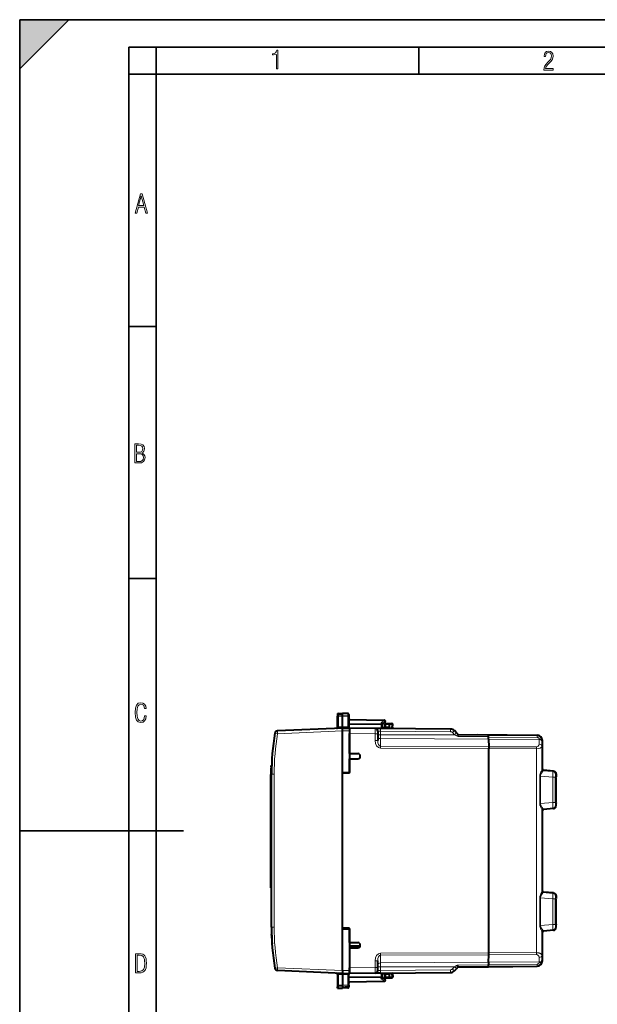
# Model space of a CAD drawing. Extents: x 0 to 420, y 0 to 297.
# Drawn here: x 0 to 106, y 117 to 297 of the extents above; entities that cross this region are included whole.
import ezdxf

# ---------------------------------------------------------------- set-up
doc = ezdxf.new("R2010")
doc.units = 0

msp = doc.modelspace()

# ---------------------------------------------------------------- linework, layer by layer
at = {"color": 7, "lineweight": 35}
for p, q in [((0, 0), (0, 297)), ((0, 297), (420, 297)), ((0, 288), (9, 297)), ((0, 0), (0, 297)), ((0, 297), (420, 297)), ((0, 288), (0, 297)), ((0, 297), (9, 297)), ((20.000401, 4.99976), (20.000401, 292)), ((20.000401, 292), (415, 292)), ((25.000401, 287), (25.000401, 292)), ((73.125504, 287), (73.125504, 292)), ((20.000401, 287), (25.000401, 287)), ((25.000401, 9.99976), (25.000401, 287)), ((25.000401, 287), (410, 287)), ((20.000401, 240.832993), (25.000401, 240.832993)), ((20.000401, 194.667007), (25.000401, 194.667007)), ((0, 148.5), (30, 148.5))]:
    msp.add_line(p, q, dxfattribs=at)
at = {"color": 7, "lineweight": 40}
for p, q in [((58.23901, 169.972977), (59.139011, 169.988678)), ((58.23901, 169.972977), (59.139011, 169.988678)), ((58.23901, 169.972977), (58.23901, 169.776672)), ((58.23901, 169.776443), (58.23901, 169.481125)), ((58.23901, 167.440857), (58.23901, 169.481125)), ((58.43552, 169.97641), (59.139011, 169.988678)), ((58.43552, 169.97641), (59.139011, 169.988678)), ((58.43552, 169.97641), (59.139011, 169.988678)), ((58.43552, 169.97641), (59.139011, 169.988678)), ((60.1175, 169.971603), (59.139011, 169.988678)), ((60.1175, 169.971603), (59.139011, 169.988678)), ((59.139011, 169.666138), (59.139011, 169.988678)), ((60.131443, 169.901855), (59.139011, 169.988678)), ((60.131443, 169.901855), (59.139011, 169.988678)), ((60.131443, 169.901855), (59.139011, 169.988678)), ((60.131443, 169.901855), (59.139011, 169.988678)), ((60.314011, 169.771637), (60.314011, 169.705078)), ((60.314011, 169.702621), (60.314011, 169.439545)), ((59.139011, 167.525955), (59.139011, 169.450912)), ((60.314011, 169.439545), (60.314011, 167.4767)), ((60.314011, 168.838684), (66.817505, 168.725174)), ((66.923119, 168.357574), (66.414009, 168.026184)), ((66.414009, 167.913071), (66.414009, 168.073395)), ((66.414009, 167.236328), (66.414009, 167.913071)), ((66.889008, 167.50502), (66.889008, 167.93869)), ((67.089012, 168.138687), (67.739014, 168.138687)), ((67.739014, 168.138687), (68.167503, 168.13121)), ((67.739014, 167.938782), (67.739029, 168.138275)), ((67.739014, 167.513748), (67.739014, 167.938782)), ((68.33461, 167.36499), (68.363739, 167.920776)), ((59.139011, 167.288696), (47.24091, 166.769196)), ((59.139011, 167.288696), (60.414013, 167.277557)), ((59.139011, 159.163696), (59.139011, 166.788406)), ((60.414013, 167.277557), (60.414013, 167.303497)), ((60.414013, 167.277435), (60.414013, 167.288696)), ((65.118378, 167.247635), (60.414013, 167.288696)), ((60.414013, 167.277313), (60.414013, 166.777588)), ((60.414013, 166.777588), (60.414013, 159.163696)), ((60.414013, 162.638687), (60.414013, 166.288727)), ((66.10965, 167.238983), (65.118874, 167.24762)), ((65.614014, 166.747406), (65.614014, 166.247681)), ((65.614014, 166.247665), (65.614014, 165.011642)), ((78.952682, 167.126907), (66.10965, 167.238983)), ((67.739014, 167.363739), (66.414009, 167.352173)), ((67.739014, 167.364044), (67.739014, 167.513748)), ((67.739014, 167.224762), (67.739014, 167.363739)), ((80.044571, 166.440536), (79.651062, 166.834045)), ((80.365128, 166.11998), (80.044571, 166.440536)), ((80.365128, 166.11998), (85.922508, 166.071487)), ((83.85965, 166.089478), (83.824402, 166.089783)), ((83.85965, 166.089478), (94.797737, 165.994034)), ((85.922516, 166.071487), (94.797737, 165.994034)), ((85.929169, 165.254517), (85.926659, 165.725143)), ((85.929169, 165.254517), (85.92688, 165.65416)), ((85.929169, 165.254517), (85.941101, 163.887985)), ((85.929169, 165.254517), (85.941101, 163.887985)), ((95.789017, 159.705872), (95.789017, 164.994064)), ((60.414013, 162.638687), (61.948994, 162.611893)), ((85.941101, 163.887985), (85.942375, 163.534439)), ((85.941101, 163.887985), (85.942375, 163.534439)), ((85.942375, 126.142937), (85.942375, 163.534439)), ((85.942375, 126.142937), (85.942375, 163.534439)), ((60.414013, 161.638687), (61.948994, 161.665482)), ((60.414013, 159.038696), (60.414013, 161.638687)), ((46.039009, 138.261353), (46.039009, 158.80368)), ((46.061192, 160.2164), (46.067909, 160.416092)), ((46.067924, 160.416489), (46.166512, 160.418213)), ((46.139011, 130.832047), (46.139011, 158.845337)), ((59.139011, 159.141434), (60.414013, 159.163696)), ((59.139011, 159.141434), (59.139011, 159.163696)), ((59.139011, 144.838684), (59.139011, 159.141434)), ((60.414013, 159.038696), (59.139011, 159.016434)), ((59.139011, 130.66095), (59.139011, 159.016434)), ((97.823929, 159.406067), (95.961456, 159.569016)), ((98.181656, 158.281006), (98.284683, 158.375397)), ((98.181656, 158.281006), (98.181656, 153.696381)), ((98.289017, 158.269958), (98.181656, 158.279358)), ((98.284706, 158.406448), (98.284706, 158.375443)), ((98.289017, 153.707413), (98.289017, 158.269958)), ((98.289017, 153.707413), (98.181656, 153.698013)), ((98.181656, 153.696381), (98.284683, 153.601974)), ((98.284706, 153.601929), (98.284706, 153.570923)), ((95.789017, 137.405869), (95.789017, 152.2715)), ((97.823929, 152.571304), (95.961456, 152.408356)), ((59.139011, 130.53595), (59.139011, 144.838684)), ((46.039009, 138.061783), (46.039009, 138.261353)), ((46.039009, 138.061386), (46.139011, 138.059647)), ((97.823929, 137.106064), (95.961456, 137.269012)), ((98.181656, 135.981003), (98.284683, 136.075409)), ((98.181656, 135.981003), (98.181656, 131.396378)), ((98.289017, 135.969971), (98.181656, 135.979355)), ((98.284706, 136.106445), (98.284706, 136.075439)), ((98.289017, 131.40741), (98.289017, 135.969971)), ((46.139011, 131.105072), (46.139015, 131.09317)), ((60.414013, 130.638687), (59.139011, 130.66095)), ((59.139011, 130.53595), (60.414013, 130.513687)), ((59.139011, 130.513687), (59.139011, 130.53595)), ((59.139011, 122.888672), (59.139011, 130.513687)), ((60.314011, 130.640427), (60.314011, 130.515427)), ((60.414013, 128.038681), (60.414013, 130.638687)), ((60.414013, 130.513687), (60.414013, 122.899796)), ((95.789017, 124.683304), (95.789017, 129.971497)), ((97.823929, 130.271301), (95.961456, 130.108353)), ((98.289017, 131.40741), (98.181656, 131.39801)), ((98.181656, 131.396378), (98.284683, 131.301971)), ((98.284706, 131.301941), (98.284706, 131.270935)), ((46.157211, 129.388687), (46.157875, 129.529724)), ((46.157211, 129.388687), (46.157871, 129.529633)), ((46.157871, 129.529449), (46.157211, 129.388687)), ((46.157871, 129.529449), (46.157211, 129.388687)), ((60.414013, 128.038681), (61.948994, 128.011887)), ((62.389618, 127.388687), (60.414013, 127.388687)), ((60.414013, 127.038689), (61.948994, 127.065483)), ((60.414013, 127.038689), (60.414013, 123.388649)), ((65.614014, 123.429703), (65.614014, 124.665733)), ((85.929169, 124.422859), (85.926659, 123.952232)), ((85.929169, 124.422859), (85.92688, 124.023216)), ((85.929169, 124.422859), (85.941101, 125.789391)), ((85.929169, 124.422859), (85.941101, 125.789391)), ((85.941101, 125.789391), (85.942375, 126.142937)), ((85.941101, 125.789391), (85.942375, 126.142937)), ((59.139011, 122.388687), (47.24091, 122.908173)), ((60.414013, 122.388687), (60.414013, 123.388649)), ((60.414013, 122.899796), (60.414013, 122.400063)), ((65.614014, 122.929977), (65.614014, 123.429703)), ((79.651062, 122.84333), (80.044571, 123.236832)), ((80.365128, 123.557388), (80.044571, 123.236832)), ((80.365128, 123.557388), (85.922508, 123.605888)), ((85.922516, 123.605888), (94.797737, 123.683342)), ((58.23901, 122.236526), (58.23901, 120.196251)), ((59.139011, 122.388687), (60.414013, 122.399811)), ((59.139011, 122.151413), (59.139011, 120.226463)), ((60.314011, 120.237823), (60.314011, 122.200676)), ((60.314011, 120.838684), (66.817505, 120.952209)), ((65.118378, 122.429741), (60.414013, 122.388687)), ((60.414013, 122.399811), (60.414013, 122.373886)), ((66.10965, 122.438393), (65.118874, 122.429749)), ((66.10965, 122.438393), (78.952682, 122.550468)), ((66.414009, 121.764305), (66.414009, 122.441048)), ((67.739014, 122.313637), (66.414009, 122.325203)), ((66.414009, 121.764305), (66.414009, 121.603981)), ((66.923119, 121.319794), (66.414009, 121.651184)), ((66.889008, 121.738686), (66.889008, 122.172356)), ((67.089012, 121.538689), (67.739014, 121.538689)), ((67.739014, 122.313637), (67.739014, 122.452606)), ((67.739014, 122.313332), (67.739014, 122.163628)), ((67.739014, 121.738594), (67.739014, 122.163628)), ((67.739014, 121.738594), (67.739029, 121.539093)), ((67.739014, 121.538689), (68.167503, 121.546165)), ((68.33461, 122.312386), (68.363739, 121.756599)), ((58.23901, 120.196251), (58.23901, 119.90094)), ((58.23901, 119.704399), (58.23901, 119.900612)), ((58.23901, 119.704399), (58.433491, 119.701004)), ((58.43552, 119.700966), (59.139011, 119.68869)), ((59.139011, 120.01123), (59.139011, 119.68869)), ((60.131443, 119.775513), (59.139011, 119.68869)), ((60.1175, 119.705765), (59.139011, 119.68869)), ((60.314011, 120.237823), (60.314011, 119.974754)), ((60.314011, 119.974663), (60.314011, 119.905739))]:
    msp.add_line(p, q, dxfattribs=at)
at = {"color": 7, "lineweight": 18}
for p, q in [((58.43552, 169.659912), (58.43552, 169.97641)), ((59.139019, 169.666412), (58.43552, 169.659912)), ((58.43552, 169.443573), (58.43552, 169.659912)), ((59.139011, 169.666138), (60.131443, 169.619476)), ((60.1175, 169.971603), (60.1175, 169.903)), ((60.131443, 169.619476), (60.131443, 169.901855)), ((59.139019, 169.450378), (58.43552, 169.443573)), ((58.43552, 167.49556), (58.43552, 169.443573)), ((59.139011, 169.450912), (60.131443, 169.40213)), ((60.131443, 169.40213), (60.131443, 167.517303)), ((60.314011, 168.780106), (66.817505, 168.666595)), ((60.314011, 168.097137), (66.217499, 168.054459)), ((60.314011, 167.95575), (66.217499, 167.913071)), ((66.817505, 168.666595), (66.217499, 168.276031)), ((66.217499, 168.054459), (66.217499, 168.276031)), ((66.414009, 167.913071), (66.217499, 167.913071)), ((66.217499, 167.238037), (66.217499, 167.913071)), ((66.889008, 167.93869), (67.089012, 167.93869)), ((67.089012, 168.138687), (67.089012, 167.93869)), ((67.089012, 167.93869), (67.739014, 167.93869)), ((67.089012, 167.508072), (67.089012, 167.93869)), ((67.739014, 167.938782), (68.17099, 167.931244)), ((68.14106, 167.360092), (68.17099, 167.931244)), ((59.139011, 166.788406), (47.258354, 166.269684)), ((59.138996, 167.526276), (58.43552, 167.49556)), ((59.139011, 167.525955), (60.131443, 167.517303)), ((59.139015, 166.788712), (60.414013, 166.777588)), ((65.118378, 166.247665), (60.414013, 166.288727)), ((65.118378, 166.247665), (65.118378, 165.011642)), ((65.118378, 166.247665), (65.614014, 166.247665)), ((66.10965, 166.08699), (65.614014, 166.08699)), ((66.10965, 166.738998), (65.614258, 166.74765)), ((66.10965, 166.08699), (66.10965, 166.738998)), ((78.952682, 166.626923), (66.10965, 166.738998)), ((66.10965, 166.08699), (79.695381, 166.08699)), ((66.10965, 165.376816), (66.10965, 166.08699)), ((67.089012, 167.508072), (66.889412, 167.50502)), ((67.739014, 167.513748), (67.089012, 167.508072)), ((67.090317, 167.358078), (67.089012, 167.508072)), ((67.739014, 167.363602), (68.14106, 167.360092)), ((68.334221, 167.36496), (68.14106, 167.360092)), ((79.695381, 166.08699), (79.301872, 166.480499)), ((80.015938, 165.865021), (79.695381, 166.08699)), ((80.365128, 166.11998), (80.354271, 165.763519)), ((94.796844, 165.89267), (85.922867, 165.970337)), ((94.796844, 165.89267), (94.796806, 165.590546)), ((94.796844, 165.89267), (94.797737, 165.994034)), ((65.118378, 165.011642), (65.614014, 165.011642)), ((66.10965, 165.376816), (85.929169, 165.254517)), ((66.10965, 163.959671), (66.10965, 165.376816)), ((80.354271, 165.763428), (85.926659, 165.725143)), ((94.796806, 165.590546), (85.92688, 165.65416)), ((85.929169, 165.254517), (95.188736, 165.197372)), ((95.181305, 164.345871), (95.188736, 165.197372)), ((95.188736, 165.197372), (95.189911, 165.304886)), ((95.676926, 163.99234), (95.684357, 164.843842)), ((95.684357, 164.843842), (95.685524, 164.994064)), ((95.685524, 164.994064), (95.789017, 164.994064)), ((66.10965, 163.959671), (85.941101, 163.887985)), ((66.10965, 163.60614), (85.942375, 163.534439)), ((94.685684, 163.856369), (85.941101, 163.887985)), ((94.685684, 163.502838), (85.942375, 163.534439)), ((94.685684, 126.174538), (94.685684, 163.502838)), ((95.676926, 159.642029), (95.676926, 163.99234)), ((46.061192, 160.2164), (46.159958, 160.218124)), ((46.634647, 158.845337), (46.139011, 158.845337)), ((46.634647, 130.832047), (46.634647, 158.845337)), ((95.679169, 159.676575), (95.676926, 159.642029)), ((95.679352, 159.677063), (95.778809, 159.768219)), ((95.781036, 159.742706), (95.778992, 159.768005)), ((95.861717, 159.477432), (95.859222, 159.4487)), ((95.861938, 159.477844), (95.961395, 159.568985)), ((95.861938, 159.477844), (97.724922, 159.315414)), ((97.823807, 159.406036), (95.961395, 159.568985)), ((97.823807, 159.406036), (97.724922, 159.315414)), ((98.280289, 158.907959), (98.181404, 158.817322)), ((95.310814, 158.512909), (95.310814, 153.464478)), ((95.434097, 158.512909), (95.310814, 158.512909)), ((95.434097, 158.512909), (97.685829, 158.316589)), ((95.434097, 158.512909), (95.434097, 153.464478)), ((98.177086, 158.316589), (97.685829, 158.316589)), ((97.685829, 158.316589), (97.685829, 153.660782)), ((98.177086, 158.316589), (98.177086, 153.660782)), ((98.284683, 158.406448), (98.284683, 158.375397)), ((95.434097, 153.464478), (95.310814, 153.464478)), ((95.434097, 153.464478), (97.685829, 153.660782)), ((98.177086, 153.660782), (97.685829, 153.660782)), ((98.284683, 153.601974), (98.284683, 153.570923)), ((95.676926, 137.342026), (95.676926, 152.335342)), ((95.676926, 152.335342), (95.679352, 152.300308)), ((95.679352, 152.300308), (95.778809, 152.209152)), ((95.778992, 152.209366), (95.781036, 152.23468)), ((95.859222, 152.528671), (95.861717, 152.499939)), ((95.861938, 152.499542), (97.724922, 152.661957)), ((95.861938, 152.499542), (95.961395, 152.408386)), ((97.823807, 152.571335), (95.961395, 152.408386)), ((97.724922, 152.661957), (97.823807, 152.571335)), ((98.181404, 153.160049), (98.280289, 153.069412)), ((46.039009, 138.261353), (46.139011, 138.259613)), ((95.679169, 137.376572), (95.676926, 137.342026)), ((95.778809, 137.468216), (95.679352, 137.377075)), ((95.781036, 137.442703), (95.778992, 137.468002)), ((95.861717, 137.177429), (95.859222, 137.148697)), ((95.961395, 137.268982), (95.861938, 137.177841)), ((95.861938, 137.177841), (97.724922, 137.015411)), ((97.823807, 137.106049), (95.961395, 137.268982)), ((97.724922, 137.015411), (97.823807, 137.106049)), ((95.310814, 136.212906), (95.310814, 131.164474)), ((95.434097, 136.212906), (95.310814, 136.212906)), ((95.434097, 136.212906), (97.685829, 136.016586)), ((95.434097, 136.212906), (95.434097, 131.164474)), ((98.177086, 136.016586), (97.685829, 136.016586)), ((97.685829, 136.016586), (97.685829, 131.360779)), ((98.177086, 136.016586), (98.177086, 131.360779)), ((98.181404, 136.517334), (98.280289, 136.607956)), ((98.284683, 136.106445), (98.284683, 136.075409)), ((46.634647, 130.832047), (46.139011, 130.832047)), ((95.434097, 131.164474), (95.310814, 131.164474)), ((95.434097, 131.164474), (97.685829, 131.360779)), ((95.676926, 125.685036), (95.676926, 130.035339)), ((95.676926, 130.035339), (95.679352, 130.000305)), ((95.679352, 130.000305), (95.778809, 129.909164)), ((95.778992, 129.909363), (95.781036, 129.934677)), ((95.859222, 130.228683), (95.861717, 130.199951)), ((95.861938, 130.199539), (97.724922, 130.361954)), ((95.861938, 130.199539), (95.961395, 130.108398)), ((97.823807, 130.271332), (95.961395, 130.108398)), ((98.177086, 131.360779), (97.685829, 131.360779)), ((97.724922, 130.361954), (97.823807, 130.271332)), ((98.181404, 130.860046), (98.280289, 130.769409)), ((98.284683, 131.301971), (98.284683, 131.270935)), ((65.118378, 123.429703), (65.118378, 124.665733)), ((65.614014, 124.665733), (65.118378, 124.665733)), ((85.942375, 126.142937), (66.10965, 126.071243)), ((85.941101, 125.789391), (66.10965, 125.717705)), ((66.10965, 125.717705), (66.10965, 124.300552)), ((66.10965, 124.300552), (85.929169, 124.422859)), ((85.929169, 124.422859), (95.188736, 124.479996)), ((94.685684, 125.820999), (85.941101, 125.789391)), ((94.685684, 126.174538), (85.942375, 126.142937)), ((95.188736, 124.479996), (95.181305, 125.331497)), ((95.189911, 124.37249), (95.188736, 124.479996)), ((95.684357, 124.833534), (95.676926, 125.685036)), ((95.685524, 124.683304), (95.684357, 124.833534)), ((95.685524, 124.683304), (95.789017, 124.683304)), ((46.76997, 123.324333), (47.258354, 123.407692)), ((59.139023, 122.888969), (47.258354, 123.407692)), ((59.139011, 122.888672), (60.414013, 122.899796)), ((65.118378, 123.429703), (60.414013, 123.388649)), ((65.614014, 123.429703), (65.118378, 123.429703)), ((66.10965, 123.590385), (65.614014, 123.590385)), ((66.10965, 122.93837), (65.614258, 122.929726)), ((66.10965, 124.300552), (66.10965, 123.590385)), ((66.10965, 123.590385), (79.695381, 123.590385)), ((66.10965, 122.93837), (66.10965, 123.590385)), ((66.10965, 122.93837), (78.952682, 123.050453)), ((79.301872, 123.196877), (79.695381, 123.590385)), ((80.015938, 123.812355), (79.695381, 123.590385)), ((80.354271, 123.91394), (85.926659, 123.952232)), ((80.365128, 123.557388), (80.354271, 123.913864)), ((94.796844, 123.784706), (85.922867, 123.707039)), ((94.796806, 124.086838), (85.92688, 124.023216)), ((94.796806, 124.086838), (94.796844, 123.784706)), ((94.796844, 123.784706), (94.797737, 123.683342)), ((58.43552, 122.181808), (58.43552, 120.23381)), ((59.138996, 122.151093), (58.43552, 122.181808)), ((59.139011, 122.151413), (60.131443, 122.16008)), ((60.131443, 120.275238), (60.131443, 122.16008)), ((60.314011, 121.721634), (66.217499, 121.764305)), ((60.314011, 121.580238), (66.217499, 121.622917)), ((60.314011, 120.89727), (66.817505, 121.010788)), ((66.217499, 121.764305), (66.217499, 122.439331)), ((66.414009, 121.764305), (66.217499, 121.764305)), ((66.217499, 121.622917), (66.217499, 121.401344)), ((66.817505, 121.010788), (66.217499, 121.401344)), ((66.889008, 121.738686), (67.089012, 121.738686)), ((67.089012, 122.169304), (66.889412, 122.172348)), ((67.090317, 122.319298), (67.089012, 122.169304)), ((67.089012, 121.738686), (67.089012, 122.169304)), ((67.739014, 122.163628), (67.089012, 122.169304)), ((67.089012, 121.538689), (67.089012, 121.738686)), ((67.089012, 121.738686), (67.739014, 121.738686)), ((67.739014, 122.313782), (68.14106, 122.317284)), ((67.739014, 121.738594), (68.17099, 121.74614)), ((68.14106, 122.317284), (68.17099, 121.74614)), ((68.334221, 122.312408), (68.14106, 122.317284)), ((58.43552, 120.23381), (58.43552, 120.017471)), ((59.139019, 120.227005), (58.43552, 120.23381)), ((58.43552, 120.017471), (58.43552, 119.700966)), ((59.139019, 120.010963), (58.43552, 120.017471)), ((59.139011, 120.226463), (60.131443, 120.275238)), ((59.139011, 120.01123), (60.131443, 120.057892)), ((60.1175, 119.705765), (60.1175, 119.774376)), ((60.131443, 120.057892), (60.131443, 119.775513))]:
    msp.add_line(p, q, dxfattribs=at)
for points in [[(47.03595, 287.977722), (47.322525, 287.977722), (47.322525, 291.426056), (47.101723, 291.426056), (47.026554, 291.120667), (46.876217, 290.918671), (46.63662, 290.796509), (46.303062, 290.754242), (46.303062, 290.575714), (46.490982, 290.571014), (47.03595, 290.613281)], [(96.03479, 287.748749), (97.749557, 287.748749), (97.749557, 288.035339), (96.349556, 288.035339), (96.396538, 288.279633), (96.537476, 288.519226), (96.758286, 288.777618), (97.049561, 289.064178), (97.373718, 289.378937), (97.632111, 289.764191), (97.740166, 290.332642), (97.679092, 290.722565), (97.509964, 291.013855), (97.24218, 291.197083), (96.899223, 291.262848), (96.560966, 291.197083), (96.307274, 291.004456), (96.142845, 290.699097), (96.086472, 290.295044), (96.086472, 290.243378), (96.354256, 290.243378), (96.391838, 290.572235), (96.499893, 290.811829), (96.678421, 290.952789), (96.927414, 290.999756), (97.138824, 290.952789), (97.303253, 290.825928), (97.411301, 290.623901), (97.448891, 290.35614), (97.397209, 290.008484), (97.256271, 289.721893), (96.786469, 289.19574), (96.457611, 288.857483), (96.218018, 288.538025), (96.081772, 288.17627)], [(21.175169, 261.603729), (21.447651, 261.603729), (21.748322, 262.703064), (22.80537, 262.703064), (23.101343, 261.603729), (23.397316, 261.603729), (22.462416, 265.103729), (22.119463, 265.103729)], [(21.800001, 262.970856), (22.274498, 264.718506), (22.744295, 262.970856)], [(21.128859, 215.831726), (21.866442, 215.831726), (22.350334, 215.888107), (22.697987, 216.076019), (22.9, 216.386093), (22.970469, 216.841797), (22.932884, 217.123672), (22.829529, 217.353867), (22.651007, 217.532394), (22.402012, 217.67334), (22.604027, 217.795486), (22.744965, 217.969315), (22.829529, 218.194809), (22.857718, 218.472), (22.787247, 218.871323), (22.585234, 219.139114), (22.237583, 219.284744), (21.748993, 219.331726), (21.128859, 219.331726)], [(21.420134, 217.786087), (21.420134, 219.073334), (21.795973, 219.073334), (22.138926, 219.040451), (22.378523, 218.941788), (22.514765, 218.753876), (22.561745, 218.462601), (22.514765, 218.152527), (22.387918, 217.945816), (22.162415, 217.823669), (21.838255, 217.786087)], [(21.420134, 216.094818), (21.420134, 217.527695), (21.852348, 217.527695), (22.209394, 217.485413), (22.463087, 217.358566), (22.613422, 217.147156), (22.6651, 216.841797), (22.613422, 216.489441), (22.458389, 216.259247), (22.199999, 216.132401), (21.828857, 216.094818)], [(23.198622, 169.552216), (22.902647, 169.552216), (22.82748, 169.129395), (22.686541, 168.82402), (22.475132, 168.640808), (22.207346, 168.579727), (21.878487, 168.673691), (21.652983, 168.964966), (21.521441, 169.448853), (21.479158, 170.130066), (21.521441, 170.80658), (21.652983, 171.290466), (21.878487, 171.581741), (22.207346, 171.680405), (22.470432, 171.624023), (22.677145, 171.468994), (22.813387, 171.210602), (22.87446, 170.862946), (23.175131, 170.862946), (23.095264, 171.323349), (22.902647, 171.661606), (22.597279, 171.873016), (22.207346, 171.948181), (21.737547, 171.835434), (21.418083, 171.497177), (21.230165, 170.928726), (21.173788, 170.130066), (21.230165, 169.322006), (21.418083, 168.753555), (21.737547, 168.415298), (22.207346, 168.307251), (22.601976, 168.382416), (22.902647, 168.61731), (23.099964, 169.007248)], [(21.209959, 122.479729), (21.938147, 122.479729), (22.267006, 122.49852), (22.53949, 122.573685), (22.760294, 122.695839), (22.93412, 122.879059), (23.060965, 123.118652), (23.150227, 123.419327), (23.201904, 123.790466), (23.220697, 124.232079), (23.201904, 124.668991), (23.150227, 125.040131), (23.065662, 125.340805), (22.93412, 125.580399), (22.760294, 125.758926), (22.53949, 125.881073), (22.262308, 125.956238), (21.938147, 125.979729), (21.209959, 125.979729)], [(21.501234, 122.742813), (21.501234, 125.721336), (21.919355, 125.721336), (22.407946, 125.641472), (22.708616, 125.387779), (22.858952, 124.927383), (22.891838, 124.607918), (22.905931, 124.227379), (22.858952, 123.527382), (22.708616, 123.066978), (22.407946, 122.817986), (21.919355, 122.742813)]]:
    msp.add_lwpolyline(points, close=True, dxfattribs=at)
at = {"color": 7, "lineweight": 40}
for points in [[(66.414009, 168.073395), (66.412949, 168.088364), (66.40979, 168.103699), (66.403816, 168.121323), (66.395546, 168.138794), (66.374741, 168.170212), (66.359451, 168.187897), (66.342415, 168.204559), (66.304169, 168.234207), (66.261971, 168.25827), (66.217499, 168.276031)], [(59.139011, 167.288696), (59.140747, 167.294724), (59.140396, 167.326141), (59.138634, 167.466583), (59.138973, 167.523514), (59.139011, 167.525955)], [(97.823929, 159.406067), (97.885033, 159.396896), (97.944542, 159.380249), (98.001534, 159.356384), (98.055145, 159.325699), (98.104645, 159.288544), (98.14917, 159.24559), (98.188004, 159.197525), (98.220543, 159.145157), (98.235367, 159.115311), (98.248184, 159.084534), (98.258545, 159.054199), (98.266953, 159.02327), (98.276253, 158.972931), (98.280548, 158.923889), (98.282448, 158.849655), (98.284248, 158.631363), (98.284706, 158.406448)], [(97.823929, 152.571304), (97.885033, 152.580475), (97.944542, 152.597122), (98.001534, 152.620987), (98.055145, 152.651672), (98.104645, 152.688828), (98.14917, 152.731781), (98.188004, 152.779846), (98.220543, 152.832214), (98.235367, 152.862061), (98.248184, 152.892838), (98.258545, 152.923172), (98.266953, 152.954102), (98.276253, 153.00444), (98.280548, 153.053482), (98.282448, 153.127716), (98.284248, 153.346008), (98.284706, 153.570923)], [(97.823929, 137.106064), (97.885033, 137.096893), (97.944542, 137.080246), (98.001534, 137.056396), (98.055145, 137.025696), (98.104645, 136.988556), (98.14917, 136.945587), (98.188004, 136.897522), (98.220543, 136.845154), (98.235367, 136.815308), (98.248184, 136.784531), (98.258545, 136.754196), (98.266953, 136.723267), (98.276253, 136.672928), (98.280548, 136.623886), (98.282448, 136.549652), (98.284248, 136.33136), (98.284706, 136.106445)], [(97.823929, 130.271301), (97.885033, 130.280487), (97.944542, 130.297134), (98.001534, 130.320984), (98.055145, 130.351685), (98.104645, 130.388824), (98.14917, 130.431778), (98.188004, 130.479858), (98.220543, 130.532211), (98.235367, 130.562073), (98.248184, 130.592834), (98.258545, 130.623169), (98.266953, 130.654099), (98.276253, 130.704453), (98.280548, 130.753479), (98.282448, 130.827713), (98.284248, 131.046005), (98.284706, 131.270935)], [(59.139011, 122.888672), (59.140457, 122.810432), (59.140125, 122.646683), (59.139011, 122.388687)], [(59.139011, 122.388687), (59.140747, 122.382652), (59.140396, 122.351227), (59.138634, 122.210793), (59.138973, 122.153862), (59.139011, 122.151413)], [(66.414009, 121.603981), (66.412949, 121.589012), (66.40979, 121.573677), (66.403816, 121.556053), (66.395546, 121.538582), (66.374741, 121.507164), (66.359451, 121.489479), (66.342415, 121.472816), (66.304169, 121.443161), (66.261971, 121.419098), (66.217499, 121.401344)]]:
    msp.add_lwpolyline(points, dxfattribs=at)
at = {"color": 7, "lineweight": 18}
for points in [[(60.314011, 167.4767), (60.312988, 167.480499), (60.309933, 167.484314), (60.304897, 167.488052), (60.289207, 167.495239), (60.266781, 167.501755), (60.23872, 167.50737), (60.187954, 167.513794), (60.131443, 167.517303)], [(95.189911, 165.304886), (95.187187, 165.340012), (95.178345, 165.374771), (95.163467, 165.408569), (95.142761, 165.440842), (95.116539, 165.471069), (95.097939, 165.488327), (95.077538, 165.504532), (95.054489, 165.520172), (95.029778, 165.534454), (94.977127, 165.558105), (94.920029, 165.575592), (94.859375, 165.586533), (94.796806, 165.590546)], [(95.310814, 158.512909), (95.313477, 158.591446), (95.321373, 158.669357), (95.334152, 158.746094), (95.346603, 158.802643), (95.361191, 158.858215), (95.377609, 158.912689), (95.395554, 158.966049), (95.436821, 159.074158), (95.46627, 159.143677), (95.526917, 159.276428), (95.59951, 159.429291), (95.630402, 159.497147), (95.658493, 159.566406), (95.668304, 159.596191), (95.674423, 159.621063), (95.676926, 159.642029)], [(95.434097, 158.512909), (95.436188, 158.578674), (95.444618, 158.643799), (95.458939, 158.707733), (95.471939, 158.751144), (95.487122, 158.793686), (95.507095, 158.84201), (95.529099, 158.889038), (95.557358, 158.943344), (95.587234, 158.995941), (95.628601, 159.063431), (95.656586, 159.106766), (95.711807, 159.189301), (95.78698, 159.301208), (95.817795, 159.350449), (95.843018, 159.396912), (95.851692, 159.417114), (95.85704, 159.434113), (95.859222, 159.4487)], [(95.676926, 152.335342), (95.674316, 152.356888), (95.667892, 152.382599), (95.658104, 152.412079), (95.630341, 152.480347), (95.6073, 152.53125), (95.554726, 152.642197), (95.491104, 152.777908), (95.459061, 152.850174), (95.412994, 152.963623), (95.381592, 153.052368), (95.35437, 153.144135), (95.341667, 153.195862), (95.330887, 153.248474), (95.31987, 153.319763), (95.313095, 153.391922), (95.310814, 153.464478)], [(95.859222, 152.528671), (95.856216, 152.546478), (95.84874, 152.567719), (95.837265, 152.592072), (95.804581, 152.648621), (95.777359, 152.690887), (95.715034, 152.78331), (95.640823, 152.894836), (95.603317, 152.954575), (95.549316, 153.04892), (95.512543, 153.123215), (95.480835, 153.200516), (95.460411, 153.264313), (95.44529, 153.329987), (95.43634, 153.396942), (95.434097, 153.464478)], [(95.310814, 136.212906), (95.313477, 136.291443), (95.321373, 136.369354), (95.334152, 136.446106), (95.346603, 136.502655), (95.361191, 136.558212), (95.377609, 136.612686), (95.395554, 136.666046), (95.436821, 136.774155), (95.46627, 136.843674), (95.526917, 136.97644), (95.59951, 137.129288), (95.630402, 137.197159), (95.658493, 137.266403), (95.668304, 137.296188), (95.674423, 137.32106), (95.676926, 137.342026)], [(95.434097, 136.212906), (95.436188, 136.278671), (95.444618, 136.343796), (95.458939, 136.40773), (95.471939, 136.451141), (95.487122, 136.493683), (95.507095, 136.542007), (95.529099, 136.589035), (95.557358, 136.643341), (95.587234, 136.695938), (95.628601, 136.763428), (95.656586, 136.806763), (95.711807, 136.889297), (95.78698, 137.001205), (95.817795, 137.050446), (95.843018, 137.096909), (95.851692, 137.117111), (95.85704, 137.134109), (95.859222, 137.148697)], [(95.676926, 130.035339), (95.674316, 130.056885), (95.667892, 130.082611), (95.658104, 130.112076), (95.630341, 130.180344), (95.6073, 130.231262), (95.554726, 130.342194), (95.491104, 130.477905), (95.459061, 130.550186), (95.412994, 130.66362), (95.381592, 130.752365), (95.35437, 130.844131), (95.341667, 130.895859), (95.330887, 130.948471), (95.31987, 131.01976), (95.313095, 131.091934), (95.310814, 131.164474)], [(95.859222, 130.228683), (95.856216, 130.246475), (95.84874, 130.267715), (95.837265, 130.292068), (95.804581, 130.348618), (95.777359, 130.390884), (95.715034, 130.483307), (95.640823, 130.594833), (95.603317, 130.654587), (95.549316, 130.748917), (95.512543, 130.823212), (95.480835, 130.900528), (95.460411, 130.96431), (95.44529, 131.029984), (95.43634, 131.096939), (95.434097, 131.164474)], [(94.685684, 126.174538), (94.802223, 126.171341), (94.917343, 126.161316), (95.029602, 126.144547), (95.137512, 126.121147), (95.189346, 126.107033), (95.239532, 126.091339), (95.303535, 126.068047), (95.363815, 126.042145), (95.419937, 126.013748), (95.482414, 125.975807), (95.537292, 125.934677), (95.561661, 125.91304), (95.583878, 125.890755), (95.612991, 125.856232), (95.636871, 125.820587), (95.655312, 125.784019), (95.668167, 125.746773), (95.674461, 125.715988), (95.676926, 125.685036)], [(95.189911, 124.37249), (95.187187, 124.337364), (95.178345, 124.302605), (95.163467, 124.268806), (95.142761, 124.236534), (95.116539, 124.206314), (95.097939, 124.189041), (95.07753, 124.172844), (95.054489, 124.157196), (95.029778, 124.142921), (94.977127, 124.119263), (94.920021, 124.101791), (94.859375, 124.090843), (94.796806, 124.086838)], [(60.314011, 122.200676), (60.312988, 122.196869), (60.309933, 122.193069), (60.304897, 122.189316), (60.289207, 122.182137), (60.266781, 122.175613), (60.23872, 122.169998), (60.187954, 122.163582), (60.131443, 122.16008)]]:
    msp.add_lwpolyline(points, dxfattribs=at)
at = {"color": 7, "lineweight": 40}
for centre, radius, start, end in [((58.439011, 169.776443), 0.2, 90.999997, 179.999995), ((58.439011, 169.776443), 0.2, 90.999997, 179.999995), ((58.439011, 169.776443), 0.2, 90.999997, 179.999995), ((58.439011, 169.776443), 0.2, 90.999997, 179.999995), ((55.837864, 169.56459), 3.302938, 358.027674, 1.761998), ((60.11401, 169.771637), 0.2, 359.999999, 89.000001), ((60.11401, 169.771637), 0.2, 359.999999, 89.000001), ((60.11401, 169.702621), 0.2, 360, 85.000004), ((60.11401, 169.702621), 0.2, 360, 85.000004), ((60.11401, 169.702621), 0.2, 360, 85.000004), ((60.11401, 169.702621), 0.2, 360, 85.000004), ((60.514011, 169.035217), 0.2, 180.000009, 268.999996), ((66.814011, 168.525208), 0.2, 303.061388, 89.000001), ((66.813492, 168.522415), 0.202799, 70.878191, 88.867243), ((67.089012, 167.93869), 0.2, 90.000003, 180.000005), ((68.164009, 167.931244), 0.2, 357, 89.000001), ((91.139008, 158.845337), 45, 170.395898, 180.000005), ((47.262718, 166.269684), 0.5, 92.500002, 170.395898), ((58.039013, 167.440857), 0.2, 272.499997, 360), ((42.701988, 166.998596), 16.438525, 359.268425, 1.010224), ((60.514011, 167.4767), 0.2, 179.999995, 239.999997), ((65.114014, 166.74765), 0.5, 0.000001, 89.499999), ((66.689011, 167.554581), 0.2, 270.500001, 360), ((66.739014, 167.50502), 0.15, 270.500001, 360), ((68.484406, 167.357132), 0.15, 176.999995, 247.299515), ((68.537071, 167.406677), 0.2, 176.999995, 250.340514), ((78.943954, 166.126938), 1, 45.000001, 89.499999), ((76.073021, 165.806931), 9.853484, 359.524397, 1.538544), ((94.789009, 164.994064), 1, 0.000049, 89.499951), ((94.789017, 164.994064), 1, 0, 89.499999), ((61.940731, 162.138687), 0.473279, 270.999999, 89.000001), ((91.039017, 158.80368), 45.000004, 178.200974, 180.000005), ((95.978584, 159.767639), 0.199336, 186.594297, 265.071989), ((95.978584, 152.209732), 0.199336, 94.928011, 173.405717), ((95.978584, 137.467651), 0.199336, 186.594297, 265.071982), ((91.139008, 130.832047), 45, 180.000005, 189.604102), ((95.978584, 129.909729), 0.199336, 94.928011, 173.405717), ((61.157211, 129.388687), 15.000003, 179.999995, 186.050586), ((61.157211, 129.388687), 15.000003, 179.999995, 186.049944), ((61.157211, 129.388687), 15.000003, 179.999995, 186.049657), ((61.157211, 129.388687), 15.000003, 179.999995, 186.050901), ((61.940731, 127.538689), 0.473279, 270.999999, 89.000001), ((94.789009, 124.683304), 1, 270.500049, 359.999951), ((94.789017, 124.683304), 1, 270.500001, 360), ((47.262718, 123.407692), 0.5, 189.604102, 267.499998), ((65.114014, 122.929726), 0.5, 270.500001, 359.999998), ((78.943954, 123.55043), 1, 270.500001, 314.999999), ((76.073021, 123.870438), 9.853484, 358.461456, 0.475603), ((77.066803, 123.953506), 8.859901, 358.405838, 0.450777), ((58.039013, 122.236526), 0.2, 360, 87.500003), ((60.514011, 122.200676), 0.2, 120.000003, 180.000005), ((60.514011, 120.642151), 0.2, 91.000004, 179.999991), ((66.689011, 122.122795), 0.2, 360, 89.499999), ((66.739014, 122.172356), 0.15, 0, 89.499999), ((66.813492, 121.154999), 0.20284, 271.133932, 289.119302), ((66.813492, 121.154999), 0.20284, 271.133932, 289.119302), ((66.814011, 121.152176), 0.2, 289.242327, 56.938612), ((67.089012, 121.738686), 0.2, 180.000005, 269.999997), ((68.164009, 121.74614), 0.2, 270.999999, 3), ((68.484406, 122.320236), 0.15, 112.713551, 183.000005), ((68.537071, 122.270699), 0.2, 109.713035, 183.000005), ((58.439011, 119.90094), 0.2, 180.000005, 269.000003), ((55.837864, 120.112785), 3.302938, 358.238002, 1.972326), ((60.11401, 119.905739), 0.2, 270.999999, 0.000001), ((60.11401, 119.974754), 0.2, 274.999996, 0)]:
    msp.add_arc(centre, radius, start, end, dxfattribs=at)
at = {"color": 7, "lineweight": 18}
for centre, radius, start, end in [((58.840633, 169.517242), 1.295453, 354.904513, 4.528875), ((91.134644, 158.845337), 44.5, 170.395898, 180.000005), ((-1.061489, 166.82515), 66.181796, 359.50006, 0.365768), ((78.948318, 166.126938), 0.5, 44.999933, 89.499992), ((80.35569, 166.390091), 0.626033, 237.094502, 269.870477), ((94.789322, 164.996399), 0.896258, 359.851316, 89.51898), ((94.688828, 164.348846), 0.492396, 269.634698, 359.653445), ((95.873543, 159.645538), 0.19701, 181.024879, 265.839217), ((29.580433, 161.558807), 68.181969, 357.274448, 358.114447), ((116.16153, 158.453003), 17.984464, 178.840253, 180.434573), ((80.758102, 158.546005), 17.526608, 359.543795, 1.182849), ((29.580265, 150.418564), 68.182137, 1.885557, 2.725554), ((116.161407, 153.524368), 17.984345, 179.565427, 181.159747), ((80.758011, 153.431381), 17.526704, 358.817153, 0.456199), ((95.873543, 152.331833), 0.19701, 94.160763, 178.975121), ((95.873543, 137.345551), 0.19701, 181.024879, 265.839217), ((29.580433, 139.258804), 68.181969, 357.274448, 358.114447), ((116.16153, 136.153), 17.984464, 178.840253, 180.434573), ((80.758102, 136.246002), 17.526608, 359.543795, 1.182849), ((91.134651, 130.832047), 44.500002, 179.999995, 189.604102), ((95.873543, 130.03183), 0.19701, 94.160763, 178.975121), ((29.580265, 128.118561), 68.182137, 1.885557, 2.725554), ((116.161407, 131.22438), 17.984345, 179.565427, 181.159747), ((80.758011, 131.131378), 17.526704, 358.817153, 0.456199), ((94.688828, 125.328522), 0.492395, 0.346493, 90.365336), ((94.789322, 124.680977), 0.896258, 270.48102, 0.148684), ((-1.061493, 122.852226), 66.181803, 359.634232, 0.49994), ((78.948318, 123.55043), 0.5, 270.500008, 315.000067), ((80.35569, 123.287292), 0.626033, 90.12953, 122.905498), ((58.840633, 120.160141), 1.295453, 355.471125, 5.095487)]:
    msp.add_arc(centre, radius, start, end, dxfattribs=at)
for centre, major_axis, ratio, start_param, end_param in [((58.439011, 169.481125), (-0.200001, 0), 0.894066, 4.7298422729, 6.2831853072), ((58.439011, 169.481125), (-0.200001, 0), 0.187796, 0, 1.5533430343), ((60.11401, 169.439545), (0.200001, 0), 0.903068, 0, 1.4835298642), ((60.11401, 169.439545), (0.200001, 0), 0.187796, 4.799655443, 6.2831853072), ((60.514011, 168.918137), (-0.200001, 0), 0.707214, 0, 0.601193052), ((66.214012, 167.913071), (0.001446, 0.199997), 0.017452, 4.7125151466, 5.4977109935), ((66.214012, 167.913071), (0.200001, 0), 0.707053, 0, 1.5533430343), ((66.814011, 168.525208), (0.00349, 0.199966), 0.00723, 5.497837171, 6.2831853072), ((66.814011, 168.525208), (0.109108, -0.167618), 0.492666, 0, 2.193163787), ((68.164009, 167.931244), (0.00349, 0.199966), 0.034894, 4.7129980606, 6.2831853072), ((68.164009, 167.931244), (0.199726, -0.010468), 0.001828, 0, 1.5359375994), ((47.262718, 166.269684), (0.492992, -0.08342), 0.001456, 3.1415926536, 4.703784649), ((47.262718, 166.269684), (-0.021809, 0.499527), 0.008718, 0, 1.5704156807), ((58.439011, 167.458313), (0.19997, 0.018097), 0.186324, 1.5713775421, 3.1247353733), ((58.43203, 167.458008), (-0.008724, 0.199806), 0.026085, 3.1415926536, 4.9003204478), ((60.148872, 167.479889), (-0.001747, -0.199989), 0.090367, 4.5249803228, 6.2831853072), ((66.105286, 166.738998), (0.004364, 0.499985), 0.008726, 4.7124651328, 6.2831853072), ((68.146294, 167.360092), (0.001308, 0.149994), 0.034898, 1.5711007871, 2.755695762), ((78.948318, 166.626923), (0.004364, 0.499985), 0.008726, 4.7124651328, 6.2831853072), ((79.297508, 166.480499), (0.353554, 0.353554), 0.006171, 4.7185596162, 6.2831853072), ((79.691017, 166.08699), (0.353554, 0.353554), 0.006171, 4.718559612, 6.2831853072), ((80.011574, 165.766434), (0.353554, 0.353554), 0.134691, 0, 1.4246805152), ((66.118385, 165.02037), (-0.012352, -1.414223), 0.707054, 4.724740008, 6.2868025997), ((66.114014, 165.02037), (-0.005291, -1.060692), 0.471364, 4.7229677589, 6.2850365717), ((66.114014, 165.730362), (0.5, 0), 0.707107, 3.1415926536, 4.7036623341), ((95.176941, 163.99234), (-0.499981, 0.004364), 0.707131, 3.1539350229, 4.7098324637), ((95.184372, 164.843842), (-0.499981, 0.004364), 0.707131, 3.1539345814, 4.7098337965), ((95.185547, 164.994064), (0.499989, -0.003464), 0.621687, 0.0111414475, 1.5663753954), ((66.105286, 163.60614), (-0.001808, -0.5), 0.008726, 1.5708278712, 2.3561944907), ((94.68132, 163.502838), (0.001808, 0.5), 0.008726, 4.7124205247, 5.4977871443), ((94.676956, 164.002869), (0.999992, -0.008224), 0.499974, 4.7252308847, 6.2785733284), ((95.879341, 159.677063), (0.135128, -0.147446), 0.99993, 3.9705830699, 5.4541948908), ((95.978798, 159.768219), (0.135128, -0.147446), 0.99993, 3.9705830214, 5.4541948756), ((97.681427, 158.817322), (0.337822, -0.368614), 0.99993, 0.8289904163, 2.3126022372), ((97.780312, 158.907959), (0.337822, -0.368614), 0.99993, 0.8289905204, 2.3126022406), ((95.879341, 152.300308), (0.135128, 0.147446), 0.99993, 0.8289904163, 2.3126022372), ((95.978798, 152.209152), (0.135128, 0.147446), 0.99993, 0.8289904163, 2.3126022372), ((97.681427, 153.160049), (0.337822, 0.368614), 0.99993, 3.9705830699, 5.4541948908), ((97.780312, 153.069412), (0.337822, 0.368614), 0.99993, 3.9705830699, 5.4541948908), ((95.879341, 137.377075), (0.135128, -0.147446), 0.99993, 3.9705830699, 5.4541948908), ((95.978798, 137.468216), (0.135128, -0.147446), 0.99993, 3.9705830214, 5.4541948756), ((97.681427, 136.517334), (0.337822, -0.368614), 0.99993, 0.8289904163, 2.3126022372), ((97.780312, 136.607956), (0.337822, -0.368614), 0.99993, 0.8289905204, 2.3126022406), ((95.879341, 130.000305), (0.135128, 0.147446), 0.99993, 0.8289904163, 2.3126022372), ((95.978798, 129.909164), (0.135128, 0.147446), 0.99993, 0.8289904163, 2.3126022372), ((97.681427, 130.860046), (0.337822, 0.368614), 0.99993, 3.9705830699, 5.4541948908), ((97.780312, 130.769409), (0.337822, 0.368614), 0.99993, 3.9705830699, 5.4541948908), ((66.118378, 124.656998), (0.012352, -1.414223), 0.707054, 3.1379757074, 4.7000387344), ((66.114014, 124.657005), (0.005287, -1.060692), 0.471364, 3.1397414502, 4.7018106129), ((66.105286, 126.071243), (0.001808, -0.5), 0.008726, 0.7853981629, 1.5707647824), ((94.68132, 126.174538), (-0.001808, 0.5), 0.008726, 3.9269908165, 4.712357436), ((95.176941, 125.685036), (0.499981, 0.004364), 0.707131, 4.7149441194, 6.2708436709), ((95.184372, 124.833534), (0.499981, 0.004364), 0.707131, 4.7149441642, 6.2708433794), ((95.185547, 124.683304), (0.499989, 0.003464), 0.621687, 4.716809966, 6.2720438886), ((47.262718, 123.407692), (0.021809, 0.499527), 0.008718, 1.5711769729, 3.1415926536), ((66.114014, 123.947014), (0.5, 0), 0.707107, 1.5795229731, 3.1415926536), ((66.105286, 122.93837), (-0.004364, 0.499985), 0.008726, 3.1415926536, 4.712312828), ((78.948318, 123.050453), (-0.004364, 0.499985), 0.008726, 3.1415926536, 4.712312828), ((79.297508, 123.196877), (-0.353554, 0.353554), 0.006171, 3.1415926536, 4.7062183522), ((79.691017, 123.590385), (-0.353554, 0.353554), 0.006171, 3.1415926536, 4.7062183488), ((80.011574, 123.910942), (0.353554, -0.353554), 0.134691, 4.8585048397, 6.2831853072), ((58.439011, 122.219063), (0.19997, -0.018097), 0.186324, 3.1584499339, 4.7118077651), ((58.43203, 122.21936), (-0.008724, -0.199806), 0.026085, 1.3828648593, 3.1415926536), ((60.148872, 122.197495), (-0.001747, 0.199989), 0.090367, 0, 1.7582049844), ((60.514011, 120.759239), (0.200001, 0), 0.707214, 2.5405850015, 3.1415926536), ((66.214012, 121.764305), (0.001446, -0.199997), 0.017452, 0.7854743137, 1.5706701606), ((66.214012, 121.764305), (0.200001, 0), 0.707053, 4.7298422729, 6.2831853072), ((66.814011, 121.152176), (0.109108, 0.167618), 0.492666, 4.0900215202, 6.2831853072), ((66.814011, 121.152176), (0.00349, -0.199966), 0.00723, 0, 0.7853481362), ((68.146294, 122.317284), (0.001308, -0.149994), 0.034898, 3.5277734075, 4.7120845201), ((68.164009, 121.74614), (0.00349, -0.199966), 0.034894, 0, 1.5701872466), ((68.164009, 121.74614), (0.199726, 0.010468), 0.001828, 4.7472477078, 6.2831853072), ((58.439011, 120.196251), (-0.200001, 0), 0.187796, 4.7298422729, 6.2831853072), ((58.439011, 120.196251), (-0.200001, 0), 0.894066, 0, 1.5533430343), ((60.11401, 120.237823), (0.200001, 0), 0.187796, 0, 1.4835298642), ((60.11401, 120.237823), (0.200001, 0), 0.903068, 4.799655443, 6.2831853072)]:
    msp.add_ellipse(centre, major_axis=major_axis, ratio=ratio, start_param=start_param, end_param=end_param, dxfattribs=at)
at = {"color": 7, "lineweight": 5}
msp.add_solid([(0, 297), (0, 288), (9, 297)], dxfattribs=at)

doc.saveas('drawing.dxf')
